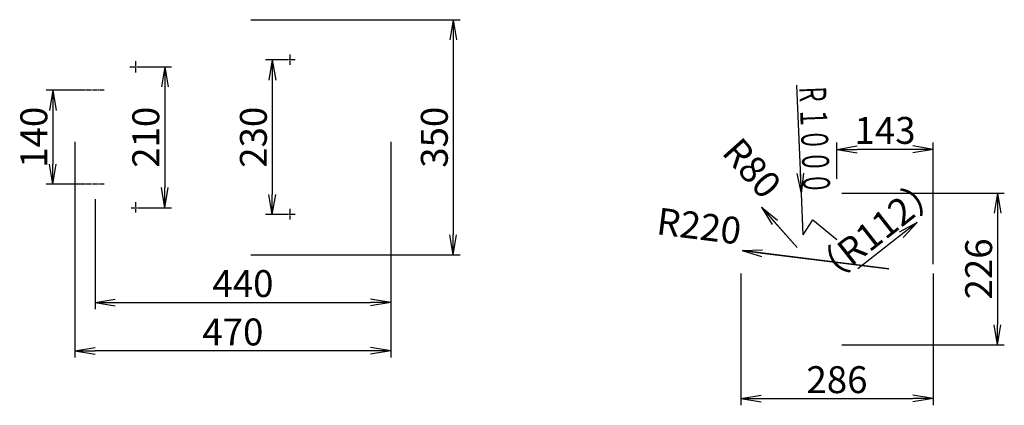
# Model space of a CAD drawing. Extents: x -1 to 1830, y 10 to 2425.
# Drawn here: x 365 to 1830, y 1851 to 2425 of the extents above; entities that cross this region are included whole.
import ezdxf
from ezdxf.enums import TextEntityAlignment as Align

# ---------------------------------------------------------------- set-up
doc = ezdxf.new("R2010")
doc.units = 0
doc.linetypes.add('EXLTYPE3', pattern=[10, 7, -1, 1, -1])
doc.layers.get('0').update_dxf_attribs({"linetype": 'CONTINUOUS'})
doc.layers.get('DEFPOINTS').update_dxf_attribs({"linetype": 'CONTINUOUS'})
doc.layers.add('図', color=7, linetype='CONTINUOUS')
doc.layers.add('寸法', color=7, linetype='CONTINUOUS')
doc.styles.add('EXCADDIM2', font='monotxt', dxfattribs={"width": 0.84, "bigfont": 'extfont'})
doc.styles.add('EXCADDIM3', font='monotxt', dxfattribs={"width": 0.78, "bigfont": 'extfont'})
doc.styles.add('EXCADSTD', font='monotxt', dxfattribs={"bigfont": 'extfont'})
doc.styles.get("Standard").update_dxf_attribs({"font": 'monotxt', "bigfont": 'extfont'})
doc.dimstyles.new('ISO-25', dxfattribs={"dimtxt": 2.5, "dimasz": 2.5, "dimexe": 1.25, "dimexo": 0.625, "dimtad": 1, "dimtxsty": 'STANDARD', "dimcen": 2.5, "dimazin": 3, "dimtfac": 1, "dimtmove": 0, "dimatfit": 3})

# ---------------------------------------------------------------- blocks, each defined once
blk = doc.blocks.new('EX_NORM')
at = {"color": 0, "linetype": 'CONTINUOUS'}
for q in [(-1, 0.167), (-1, 0), (-1, -0.167)]:
    blk.add_line((0, 0), q, dxfattribs=at)
blk = doc.blocks.new('*D16')
at = {"layer": 'DEFPOINTS', "color": 0}
for p in [(545.9, 2355), (544.5, 2145), (580.6, 2145)]:
    blk.add_point(p, dxfattribs=at)
at = {"layer": '寸法', "color": 3, "linetype": 'CONTINUOUS'}
for p, q in [((545.9, 2355), (590.6, 2355)), ((580.6, 2325), (580.6, 2175)), ((544.5, 2145), (590.6, 2145))]:
    blk.add_line(p, q, dxfattribs=at)
at = {"layer": '寸法', "color": 3, "xscale": 30, "yscale": 30, "zscale": 30}
for p, rotation in [((580.6, 2355), 90), ((580.6, 2145), 270)]:
    blk.add_blockref('EX_NORM', p, dxfattribs=dict(at, rotation=rotation))
at = {"layer": '寸法', "color": 2, "insert": (557.6, 2250), "char_height": 40, "attachment_point": 5, "rotation": 90, "style": 'EXCADDIM2'}
blk.add_mtext('210', dxfattribs=at)
blk = doc.blocks.new('*D17')
at = {"layer": 'DEFPOINTS', "color": 0}
for p in [(760.4, 2365), (740.7, 2135), (759.9, 2135)]:
    blk.add_point(p, dxfattribs=at)
at = {"layer": '寸法', "color": 3, "linetype": 'CONTINUOUS'}
for p, q in [((760.4, 2365), (730.7, 2365)), ((740.7, 2335), (740.7, 2165)), ((759.9, 2135), (730.7, 2135))]:
    blk.add_line(p, q, dxfattribs=at)
at = {"layer": '寸法', "color": 3, "xscale": 30, "yscale": 30, "zscale": 30}
for p, rotation in [((740.7, 2365), 90), ((740.7, 2135), 270)]:
    blk.add_blockref('EX_NORM', p, dxfattribs=dict(at, rotation=rotation))
at = {"layer": '寸法', "color": 2, "insert": (717.7, 2250), "char_height": 40, "attachment_point": 5, "rotation": 90, "style": 'EXCADDIM2'}
blk.add_mtext('230', dxfattribs=at)
blk = doc.blocks.new('*D18')
at = {"layer": 'DEFPOINTS', "color": 0}
for p in [(461.4, 2320), (414, 2180), (461.4, 2180)]:
    blk.add_point(p, dxfattribs=at)
at = {"layer": '寸法', "color": 3, "linetype": 'CONTINUOUS'}
for p, q in [((461.4, 2320), (404, 2320)), ((414, 2290), (414, 2210)), ((461.4, 2180), (404, 2180))]:
    blk.add_line(p, q, dxfattribs=at)
at = {"layer": '寸法', "color": 3, "xscale": 30, "yscale": 30, "zscale": 30}
for p, rotation in [((414, 2320), 90), ((414, 2180), 270)]:
    blk.add_blockref('EX_NORM', p, dxfattribs=dict(at, rotation=rotation))
at = {"layer": '寸法', "color": 2, "insert": (391, 2250), "char_height": 40, "attachment_point": 5, "rotation": 90, "style": 'EXCADDIM2'}
blk.add_mtext('140', dxfattribs=at)
blk = doc.blocks.new('*D19')
at = {"layer": 'DEFPOINTS', "color": 0}
for p in [(917, 2250), (477, 2165), (917, 2004)]:
    blk.add_point(p, dxfattribs=at)
at = {"layer": '寸法', "color": 3, "linetype": 'CONTINUOUS'}
for p, q in [((917, 2243), (917, 1994)), ((477, 2158), (477, 1994)), ((507, 2004), (887, 2004))]:
    blk.add_line(p, q, dxfattribs=at)
at = {"layer": '寸法', "color": 3, "xscale": 30, "yscale": 30, "zscale": 30, "rotation": 180}
blk.add_blockref('EX_NORM', (477, 2004), dxfattribs=at)
at = {"layer": '寸法', "color": 3, "xscale": 30, "yscale": 30, "zscale": 30}
blk.add_blockref('EX_NORM', (917, 2004), dxfattribs=at)
at = {"layer": '寸法', "color": 2, "insert": (697, 2027), "char_height": 40, "attachment_point": 5, "style": 'EXCADDIM2'}
blk.add_mtext('440', dxfattribs=at)
blk = doc.blocks.new('*D20')
at = {"layer": 'DEFPOINTS', "color": 0}
for p in [(447, 2250), (917, 2250), (447, 1932)]:
    blk.add_point(p, dxfattribs=at)
at = {"layer": '寸法', "color": 3, "linetype": 'CONTINUOUS'}
for p, q in [((447, 2243), (447, 1922)), ((917, 2243), (917, 1922)), ((887, 1932), (477, 1932))]:
    blk.add_line(p, q, dxfattribs=at)
at = {"layer": '寸法', "color": 3, "xscale": 30, "yscale": 30, "zscale": 30, "rotation": 180}
blk.add_blockref('EX_NORM', (447, 1932), dxfattribs=at)
at = {"layer": '寸法', "color": 3, "xscale": 30, "yscale": 30, "zscale": 30}
blk.add_blockref('EX_NORM', (917, 1932), dxfattribs=at)
at = {"layer": '寸法', "color": 2, "insert": (682, 1955), "char_height": 40, "attachment_point": 5, "style": 'EXCADDIM2'}
blk.add_mtext('470', dxfattribs=at)
blk = doc.blocks.new('*D21')
at = {"layer": 'DEFPOINTS', "color": 0}
for p in [(701.7, 2425), (701.7, 2075), (1010, 2075)]:
    blk.add_point(p, dxfattribs=at)
at = {"layer": '寸法', "color": 3, "linetype": 'CONTINUOUS'}
for p, q in [((708.7, 2425), (1020, 2425)), ((1010, 2395), (1010, 2105)), ((708.7, 2075), (1020, 2075))]:
    blk.add_line(p, q, dxfattribs=at)
at = {"layer": '寸法', "color": 3, "xscale": 30, "yscale": 30, "zscale": 30}
for p, rotation in [((1010, 2425), 90), ((1010, 2075), 270)]:
    blk.add_blockref('EX_NORM', p, dxfattribs=dict(at, rotation=rotation))
at = {"layer": '寸法', "color": 2, "insert": (987, 2250), "char_height": 40, "attachment_point": 5, "rotation": 90, "style": 'EXCADDIM2'}
blk.add_mtext('350', dxfattribs=at)
blk = doc.blocks.new('*D26')
at = {"layer": 'DEFPOINTS', "color": 0}
for p in [(1438, 2054), (1724, 2054), (1724, 1861)]:
    blk.add_point(p, dxfattribs=at)
at = {"layer": '寸法', "color": 3, "linetype": 'CONTINUOUS'}
for p, q in [((1438, 2047), (1438, 1851)), ((1724, 2047), (1724, 1851)), ((1468, 1861), (1694, 1861))]:
    blk.add_line(p, q, dxfattribs=at)
at = {"layer": '寸法', "color": 3, "xscale": 30, "yscale": 30, "zscale": 30, "rotation": 180}
blk.add_blockref('EX_NORM', (1438, 1861), dxfattribs=at)
at = {"layer": '寸法', "color": 3, "xscale": 30, "yscale": 30, "zscale": 30}
blk.add_blockref('EX_NORM', (1724, 1861), dxfattribs=at)
at = {"layer": '寸法', "color": 2, "insert": (1581, 1884), "char_height": 40, "attachment_point": 5, "style": 'EXCADDIM2'}
blk.add_mtext('286', dxfattribs=at)
blk = doc.blocks.new('*D27')
at = {"layer": 'DEFPOINTS', "color": 0}
for p in [(1581, 2232), (1581, 2181), (1724, 2054)]:
    blk.add_point(p, dxfattribs=at)
at = {"layer": '寸法', "color": 3, "linetype": 'CONTINUOUS'}
for p, q in [((1581, 2188), (1581, 2242)), ((1724, 2061), (1724, 2242)), ((1694, 2232), (1611, 2232))]:
    blk.add_line(p, q, dxfattribs=at)
at = {"layer": '寸法', "color": 3, "xscale": 30, "yscale": 30, "zscale": 30, "rotation": 180}
blk.add_blockref('EX_NORM', (1581, 2232), dxfattribs=at)
at = {"layer": '寸法', "color": 3, "xscale": 30, "yscale": 30, "zscale": 30}
blk.add_blockref('EX_NORM', (1724, 2232), dxfattribs=at)
at = {"layer": '寸法', "color": 2, "insert": (1652.5, 2255), "char_height": 40, "attachment_point": 5, "style": 'EXCADDIM2'}
blk.add_mtext('143', dxfattribs=at)
blk = doc.blocks.new('*D28')
at = {"layer": 'DEFPOINTS', "color": 0}
for p in [(1581, 2167), (1581, 1941), (1820, 1941)]:
    blk.add_point(p, dxfattribs=at)
at = {"layer": '寸法', "color": 3, "linetype": 'CONTINUOUS'}
for p, q in [((1588, 2167), (1830, 2167)), ((1820, 2137), (1820, 1971)), ((1588, 1941), (1830, 1941))]:
    blk.add_line(p, q, dxfattribs=at)
at = {"layer": '寸法', "color": 3, "xscale": 30, "yscale": 30, "zscale": 30}
for p, rotation in [((1820, 2167), 90), ((1820, 1941), 270)]:
    blk.add_blockref('EX_NORM', p, dxfattribs=dict(at, rotation=rotation))
at = {"layer": '寸法', "color": 2, "insert": (1797, 2054), "char_height": 40, "attachment_point": 5, "rotation": 90, "style": 'EXCADDIM2'}
blk.add_mtext('226', dxfattribs=at)
blk = doc.blocks.new('*D32')
at = {"layer": 'DEFPOINTS', "color": 0}
for p in [(1468.6, 2145.7), (1521.7, 2085.9)]:
    blk.add_point(p, dxfattribs=at)
at = {"layer": '寸法', "color": 3, "linetype": 'CONTINUOUS'}
for p, q in [((1521.7, 2085.9), (1468.6, 2145.7)), ((1488.5, 2123.3), (1521.7, 2085.9))]:
    blk.add_line(p, q, dxfattribs=at)
at = {"layer": '寸法', "color": 3, "xscale": 30, "yscale": 30, "zscale": 30, "rotation": 131.5891497399488}
blk.add_blockref('EX_NORM', (1468.6, 2145.7), dxfattribs=at)
at = {"layer": '寸法', "color": 2, "insert": (1450.6, 2200.6), "char_height": 40, "attachment_point": 5, "rotation": 311.5891, "style": 'EXCADDIM2'}
blk.add_mtext('R80', dxfattribs=at)
blk = doc.blocks.new('*D33')
at = {"layer": 'DEFPOINTS', "color": 0}
for p in [(1439.7, 2081.4), (1658, 2054)]:
    blk.add_point(p, dxfattribs=at)
at = {"layer": '寸法', "color": 3, "linetype": 'CONTINUOUS'}
for p, q in [((1658, 2054), (1439.7, 2081.4)), ((1469.5, 2077.7), (1658, 2054))]:
    blk.add_line(p, q, dxfattribs=at)
at = {"layer": '寸法', "color": 3, "xscale": 30, "yscale": 30, "zscale": 30, "rotation": 172.8454801627096}
blk.add_blockref('EX_NORM', (1439.7, 2081.4), dxfattribs=at)
at = {"layer": '寸法', "color": 2, "insert": (1375.1, 2112.7), "char_height": 40, "attachment_point": 5, "rotation": 352.8455, "style": 'EXCADDIM2'}
blk.add_mtext('R220', dxfattribs=at)
blk = doc.blocks.new('*D34')
at = {"layer": 'DEFPOINTS', "color": 0}
for p in [(1700.1, 2123.1), (1612, 2054)]:
    blk.add_point(p, dxfattribs=at)
at = {"layer": '寸法', "color": 3, "linetype": 'CONTINUOUS'}
blk.add_line((1676.5, 2104.6), (1612, 2054), dxfattribs=at)
at = {"layer": '寸法', "color": 3, "xscale": 30, "yscale": 30, "zscale": 30, "rotation": 38.09096642366608}
blk.add_blockref('EX_NORM', (1700.1, 2123.1), dxfattribs=at)
at = {"layer": '寸法', "color": 2, "insert": (1641.9, 2106.7), "char_height": 40, "attachment_point": 5, "rotation": 38.091, "style": 'EXCADDIM3'}
blk.add_mtext('（R112）', dxfattribs=at)

msp = doc.modelspace()

# ---------------------------------------------------------------- linework, layer by layer
at = {"layer": '図', "color": 6, "linetype": 'EXLTYPE3'}
for p, q in [((537, 2363.3), (537, 2346.3)), ((774.71, 2365), (760.4, 2365)), ((767, 2373.2), (767, 2357.6)), ((528.9, 2355), (545.9, 2355)), ((490.4, 2320), (461.4, 2320)), ((490.4, 2180), (461.4, 2180)), ((530.7, 2145), (544.5, 2145)), ((537, 2153.2), (537, 2137.8)), ((767, 2143.7), (767, 2127.7)), ((774.71, 2135), (759.9, 2135))]:
    msp.add_line(p, q, dxfattribs=at)
at = {"layer": '寸法', "color": 3, "linetype": 'CONTINUOUS'}
for p, q in [((1530.59, 2104.74), (1528.08, 2166.24)), ((1530.59, 2104.74), (1545, 2126.9)), ((1545, 2126.9), (1581, 2097.9))]:
    msp.add_line(p, q, dxfattribs=at)

# ---------------------------------------------------------------- texts
at = {"layer": '寸法', "color": 2, "linetype": 'CONTINUOUS', "style": 'EXCADSTD'}
for s, width, p, p2 in [('Ｒ', 1.12, (1524.43, 2329.23), (1525.73, 2297.25)), ('１０００', 0.98913, (1525.86, 2294.26), (1531.16, 2164.36))]:
    msp.add_text(s, height=40, rotation=272.33869, dxfattribs=dict(at, width=width)).set_placement(p, p2, align=Align.FIT)

# ---------------------------------------------------------------- dimensions: what is measured, and where the dimension line sits
at = {"layer": '寸法', "color": 3, "linetype": 'CONTINUOUS'}
for base, p1, p2, override, picture, middle in [((1010, 2075), (701.74, 2425), (701.74, 2075), {"dimtxt": 40, "dimasz": 30, "dimexe": 10, "dimexo": 7, "dimgap": 0, "dimtad": 1, "dimjust": 0, "dimtih": 0, "dimtoh": 0, "dimdec": 1, "dimzin": 8, "dimlunit": 2, "dimtxsty": 'EXCADDIM2', "dimblk1": 'EX_NORM', "dimblk2": 'EX_NORM', "dimsah": 1, "dimse1": 0, "dimse2": 0, "dimclrd": 3, "dimclre": 3, "dimclrt": 2, "dimtmove": 2}, '*D21', (987, 2250)), ((740.7, 2135), (760.4, 2365), (759.9, 2135), {"dimtxt": 40, "dimasz": 30, "dimexe": 10, "dimexo": 2.274e-13, "dimgap": 0, "dimtad": 1, "dimjust": 0, "dimtih": 0, "dimtoh": 0, "dimdec": 1, "dimzin": 8, "dimlunit": 2, "dimtxsty": 'EXCADDIM2', "dimblk1": 'EX_NORM', "dimblk2": 'EX_NORM', "dimsah": 1, "dimse1": 0, "dimse2": 0, "dimclrd": 3, "dimclre": 3, "dimclrt": 2, "dimtmove": 2}, '*D17', (717.7, 2250)), ((580.6, 2145), (545.9, 2355), (544.5, 2145), {"dimtxt": 40, "dimasz": 30, "dimexe": 10, "dimexo": 1.137e-13, "dimgap": 0, "dimtad": 1, "dimjust": 0, "dimtih": 0, "dimtoh": 0, "dimdec": 1, "dimzin": 8, "dimlunit": 2, "dimtxsty": 'EXCADDIM2', "dimblk1": 'EX_NORM', "dimblk2": 'EX_NORM', "dimsah": 1, "dimse1": 0, "dimse2": 0, "dimclrd": 3, "dimclre": 3, "dimclrt": 2, "dimtmove": 2}, '*D16', (557.6, 2250)), ((414, 2180), (461.4, 2320), (461.4, 2180), {"dimtxt": 40, "dimasz": 30, "dimexe": 10, "dimexo": 1.705e-13, "dimgap": 0, "dimtad": 1, "dimjust": 0, "dimtih": 0, "dimtoh": 0, "dimdec": 1, "dimzin": 8, "dimlunit": 2, "dimtxsty": 'EXCADDIM2', "dimblk1": 'EX_NORM', "dimblk2": 'EX_NORM', "dimsah": 1, "dimse1": 0, "dimse2": 0, "dimclrd": 3, "dimclre": 3, "dimclrt": 2, "dimtmove": 2}, '*D18', (391, 2250)), ((1820, 1941), (1581, 2167), (1581, 1941), {"dimtxt": 40, "dimasz": 30, "dimexe": 10, "dimexo": 7, "dimgap": 0, "dimtad": 1, "dimjust": 0, "dimtih": 0, "dimtoh": 0, "dimdec": 1, "dimzin": 8, "dimlunit": 2, "dimtxsty": 'EXCADDIM2', "dimblk1": 'EX_NORM', "dimblk2": 'EX_NORM', "dimsah": 1, "dimse1": 0, "dimse2": 0, "dimclrd": 3, "dimclre": 3, "dimclrt": 2, "dimtmove": 2}, '*D28', (1797, 2054))]:
    dim = msp.add_linear_dim(base=base, p1=p1, p2=p2, angle=90, dimstyle='ISO-25', override=override, dxfattribs=at)
    dim.commit()
    dim.dimension.update_dxf_attribs({"geometry": picture, "text_midpoint": middle, "dimtype": 160})
for base, p1, p2, picture, middle in [((1581, 2232), (1724, 2054), (1581, 2181), '*D27', (1652.5, 2255)), ((447, 1932), (917, 2250), (447, 2250), '*D20', (682, 1955)), ((917, 2004), (477, 2165), (917, 2250), '*D19', (697, 2027)), ((1724, 1861), (1438, 2054), (1724, 2054), '*D26', (1581, 1884))]:
    dim = msp.add_linear_dim(base=base, p1=p1, p2=p2, dimstyle='ISO-25', override={"dimtxt": 40, "dimasz": 30, "dimexe": 10, "dimexo": 7, "dimgap": 0, "dimtad": 1, "dimjust": 0, "dimtih": 0, "dimtoh": 0, "dimdec": 1, "dimzin": 8, "dimlunit": 2, "dimtxsty": 'EXCADDIM2', "dimblk1": 'EX_NORM', "dimblk2": 'EX_NORM', "dimsah": 1, "dimse1": 0, "dimse2": 0, "dimclrd": 3, "dimclre": 3, "dimclrt": 2, "dimtmove": 2}, dxfattribs=at)
    dim.commit()
    dim.dimension.update_dxf_attribs({"geometry": picture, "text_midpoint": middle, "dimtype": 160})
for center, mpoint, picture, middle in [((1521.67, 2085.86), (1468.57, 2145.69), '*D32', (1450.59, 2200.6)), ((1658, 2054), (1439.71, 2081.4), '*D33', (1375.11, 2112.69))]:
    dim = msp.add_radius_dim(center=center, mpoint=mpoint, dimstyle='ISO-25', override={"dimtxt": 40, "dimasz": 30, "dimgap": 0, "dimtad": 1, "dimjust": 1, "dimtih": 0, "dimtoh": 0, "dimdec": 1, "dimzin": 8, "dimlunit": 2, "dimtxsty": 'EXCADDIM2', "dimblk1": 'EX_NORM', "dimblk2": 'EX_NORM', "dimsah": 1, "dimclrd": 3, "dimclre": 3, "dimclrt": 2, "dimtmove": 2}, dxfattribs=at)
    dim.commit()
    dim.dimension.update_dxf_attribs({"geometry": picture, "text_midpoint": middle, "dimtype": 164})
dim = msp.add_radius_dim(center=(1611.97, 2054), mpoint=(1700.14, 2123.11), text='（R112）', dimstyle='ISO-25', override={"dimtxt": 40, "dimasz": 30, "dimgap": 0, "dimtad": 1, "dimjust": 0, "dimtih": 0, "dimtoh": 0, "dimdec": 1, "dimzin": 8, "dimlunit": 2, "dimtxsty": 'EXCADDIM3', "dimblk1": 'EX_NORM', "dimblk2": 'EX_NORM', "dimsah": 1, "dimclrd": 3, "dimclre": 3, "dimclrt": 2, "dimtmove": 2}, dxfattribs=at)
dim.commit()
dim.dimension.update_dxf_attribs({"geometry": '*D34', "text_midpoint": (1641.87, 2106.66), "dimtype": 164})

# ---------------------------------------------------------------- leaders
msp.add_leader([(1528.08, 2166.24), (1521.49, 2327.65)], dimstyle='ISO-25', override={"dimasz": 30, "dimldrblk": 'EX_NORM'}, dxfattribs=at)

doc.saveas('drawing.dxf')
